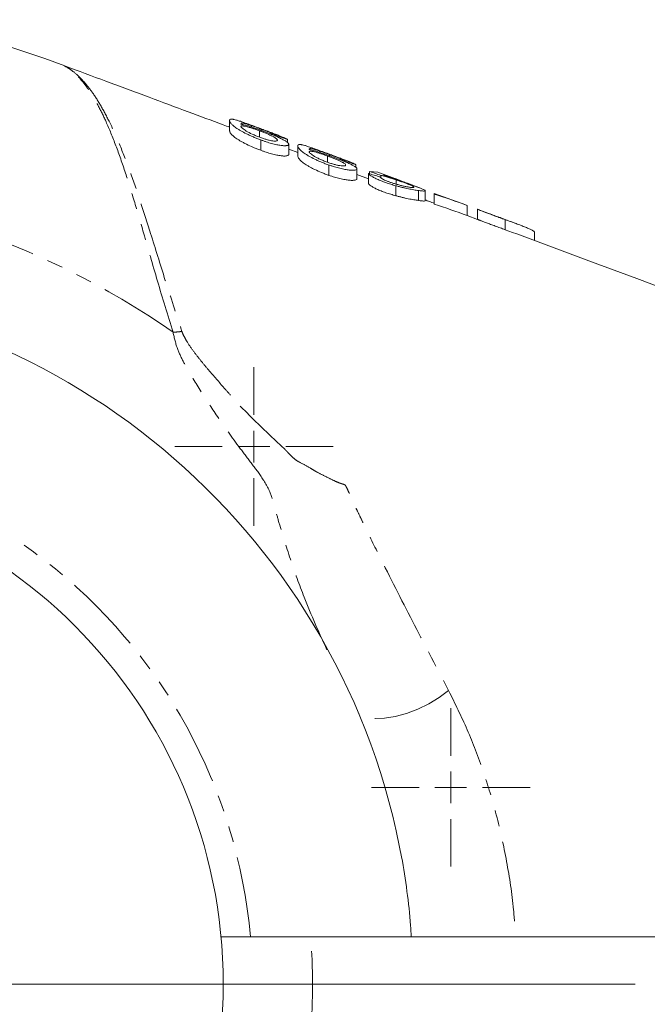
# Model space of a CAD drawing. Units: millimetres. Extents: x 529 to 1794, y 211 to 1522.
# Drawn here: x 1198 to 1297, y 1360 to 1515 of the extents above; entities that cross this region are included whole.
import ezdxf

# ---------------------------------------------------------------- set-up
doc = ezdxf.new("R2010")
doc.units = ezdxf.units.MM
doc.header["$LTSCALE"] = 2
doc.linetypes.add('PHANTOM', pattern=[12.7, 6.35, -1.27, 1.27, -1.27, 1.27, -1.27])

# ---------------------------------------------------------------- blocks, each defined once
blk = doc.blocks.new('SW_CENTERMARKSYMBOL_10')
at = {"color": 0, "linetype": 'Continuous', "lineweight": 0}
blk.add_line((5, 0), (145, 0), dxfattribs=at)
blk = doc.blocks.new('SW_CENTERMARKSYMBOL_13')
at = {"color": 0, "linetype": 'Continuous', "lineweight": 0}
for p, q in [((0, 5), (0, 12.5)), ((0, 0), (0, 2.5)), ((-5, 0), (-12.5, 0)), ((0, 0), (-2.5, 0)), ((0, 0), (0, -2.5)), ((0, 0), (2.5, 0)), ((5, 0), (12.5, 0)), ((0, -5), (0, -12.5))]:
    blk.add_line(p, q, dxfattribs=at)
blk = doc.blocks.new('SW_CENTERMARKSYMBOL_20')
at = {"color": 0, "linetype": 'Continuous', "lineweight": 0}
for p, q in [((0, 5), (0, 12.5)), ((0, 0), (0, 2.5)), ((-5, 0), (-12.5, 0)), ((0, 0), (-2.5, 0)), ((0, 0), (0, -2.5)), ((0, 0), (2.5, 0)), ((5, 0), (12.5, 0)), ((0, -5), (0, -12.5))]:
    blk.add_line(p, q, dxfattribs=at)

msp = doc.modelspace()

# ---------------------------------------------------------------- linework, layer by layer
at = {"color": 7, "linetype": 'Continuous', "lineweight": 15}
for p, q in [((1205.51, 1507.75), (1205.51, 1507.75)), ((1231.52, 1499.13), (1231.52, 1497.51)), ((1234.99, 1498.31), (1234.99, 1498.08)), ((1236.22, 1497.5), (1236.22, 1496.51)), ((1236.51, 1497.76), (1236.51, 1497.55)), ((1238.23, 1497.09), (1238.23, 1496.89)), ((1240.67, 1496.11), (1238.88, 1496.76)), ((1236.43, 1496.07), (1236.43, 1494.43)), ((1240.67, 1496.11), (1240.67, 1495.62)), ((1240.85, 1495.38), (1240.85, 1493.76)), ((1242.29, 1495.13), (1242.29, 1493.51)), ((1242.29, 1494.07), (1240.85, 1494.6)), ((1245.76, 1494.31), (1245.76, 1494.08)), ((1246.99, 1493.51), (1246.99, 1492.53)), ((1247.28, 1493.76), (1247.28, 1493.56)), ((1247.2, 1492.1), (1247.2, 1490.47)), ((1249, 1493.1), (1249, 1492.91)), ((1251.44, 1492.15), (1251.44, 1491.73)), ((1251.62, 1491.5), (1251.62, 1489.91)), ((1253.42, 1489.93), (1251.62, 1490.6)), ((1253.42, 1490.79), (1253.42, 1489.2)), ((1253.6, 1491.09), (1254.9, 1490.95)), ((1253.6, 1491.09), (1253.6, 1490.73)), ((1257.59, 1489.98), (1254.91, 1490.98)), ((1255.39, 1490.47), (1255.39, 1490.1)), ((1257.77, 1488.83), (1257.77, 1487.25)), ((1257.79, 1489.77), (1257.79, 1489.09)), ((1261.32, 1488.08), (1261.32, 1486.51)), ((1262.39, 1488.05), (1262.39, 1486.46)), ((1263.83, 1487.61), (1268.06, 1486.08)), ((1263.83, 1487.53), (1263.83, 1485.95)), ((1269.03, 1485.73), (1268.07, 1486.09)), ((1269.03, 1485.72), (1269.03, 1484.12)), ((1270.64, 1483.53), (1269.03, 1484.13)), ((1270.65, 1485.13), (1271, 1484.99)), ((1270.65, 1485.13), (1270.65, 1483.53)), ((1274.39, 1483.74), (1271, 1484.99)), ((1275, 1483.49), (1275, 1481.9)), ((1275, 1481.9), (1276.18, 1481.46)), ((1279.62, 1481.53), (1279.62, 1480.19)), ((1244.32, 1370.32), (1323.74, 1370.32))]:
    msp.add_line(p, q, dxfattribs=at)
at = {"color": 7, "linetype": 'Continuous', "lineweight": 15, "flags": 128}
msp.add_lwpolyline([(1323.05, 1464.04), (1322.1, 1464.39), (1312.52, 1467.96), (1303.74, 1471.22), (1295.78, 1474.18), (1288.65, 1476.83), (1282.33, 1479.18), (1276.83, 1481.23), (1276.18, 1481.47)], dxfattribs=at)
at = {"color": 8, "linetype": 'PHANTOM', "lineweight": 0, "flags": 128}
msp.add_lwpolyline([(1266.09, 1409.15), (1264.61, 1408.06), (1262.97, 1407.07), (1261.22, 1406.22), (1259.43, 1405.54), (1257.66, 1405.06), (1255.99, 1404.8), (1254.47, 1404.76), (1253.16, 1404.95), (1252.12, 1405.36), (1251.9, 1405.5)], dxfattribs=at)
at = {"color": 7, "linetype": 'Continuous', "lineweight": 15}
msp.add_circle((1150.52, 1362.82), 80, dxfattribs=at)
for radius, start, end in [(155, 69.2225, 79.1201), (110, 12.7029, 90.0066)]:
    msp.add_arc((1150.52, 1362.82), radius, start, end, dxfattribs=at)
at = {"color": 8, "linetype": 'PHANTOM', "lineweight": 0}
for centre, radius, start, end in [((1150.52, 1362.82), 125.62, 54.9881, 123.3246), ((1221.63, 1484.73), 19.04, 272.9065, 277.1606), ((1150.52, 1362.82), 84.62, 5.0852, 99.4247), ((1144.6, 1362.82), 100, 355.6988, 4.3012)]:
    msp.add_arc(centre, radius, start, end, dxfattribs=at)
for points, knots in [([(1222.6, 1465.71), (1221.76, 1468.43), (1220.07, 1473.91), (1218.13, 1480.8), (1216.45, 1486.54), (1214.98, 1491.24), (1213.48, 1495.5), (1212.05, 1498.96), (1210.71, 1501.67), (1209.45, 1503.79), (1208.15, 1505.53), (1206.96, 1506.72), (1206.05, 1507.42), (1205.37, 1507.8), (1205.48, 1507.75), (1205.5, 1507.73)], [0, 0, 0, 0, 0.122694, 0.247161, 0.336839, 0.426515, 0.519218, 0.611918, 0.682543, 0.753166, 0.825385, 0.897596, 0.943034, 0.988833, 1, 1, 1, 1]), ([(1205.51, 1507.74), (1205.5, 1507.74), (1205.48, 1507.76), (1205.6, 1507.69), (1206.08, 1507.42), (1207.13, 1506.66), (1208.37, 1505.48), (1209.78, 1503.74), (1211.15, 1501.6), (1212.61, 1498.87), (1214.14, 1495.48), (1215.76, 1491.3), (1217.38, 1486.59), (1219.22, 1480.83), (1221.32, 1473.96), (1223.1, 1468.56), (1224, 1465.84)], [0, 0, 0, 0, 0.0041244, 0.0111411, 0.0564054, 0.1024956, 0.173297, 0.2441074, 0.316526, 0.3889467, 0.4787, 0.5684564, 0.6611701, 0.7538865, 0.8760873, 1, 1, 1, 1]), ([(1246.86, 1415.59), (1245.63, 1418.33), (1243.54, 1422.99), (1241.09, 1429.86), (1239.56, 1434.69), (1238.62, 1438.23), (1238.01, 1440.38), (1236.75, 1442.7), (1235.02, 1444.96), (1232.5, 1448.26), (1229.77, 1452.13), (1226.85, 1456.55), (1224.73, 1460.06), (1223.18, 1463.11), (1222.8, 1464.8), (1222.6, 1465.71)], [0, 0, 0, 0, 0.177735, 0.30177, 0.425789, 0.468854, 0.512094, 0.548272, 0.597802, 0.647374, 0.74636, 0.82733, 0.908543, 0.950534, 1, 1, 1, 1]), ([(1224, 1465.84), (1224.1, 1465.56), (1224.22, 1465.28), (1224.5, 1464.75), (1224.65, 1464.48), (1225.12, 1463.7), (1225.48, 1463.19), (1226.22, 1462.19), (1226.61, 1461.7), (1227.39, 1460.72), (1227.79, 1460.24), (1229.01, 1458.8), (1229.85, 1457.85), (1231.1, 1456.42), (1231.52, 1455.95), (1232.15, 1455.24), (1232.36, 1455), (1232.68, 1454.64), (1232.79, 1454.53), (1233, 1454.29), (1233.1, 1454.17), (1233.21, 1454.05)], [0, 0, 0, 0, 0.0625, 0.0625, 0.125, 0.125, 0.25, 0.25, 0.375, 0.375, 0.5, 0.5, 0.75, 0.75, 0.875, 0.875, 0.9375, 0.9375, 0.96875, 0.96875, 1, 1, 1, 1]), ([(1233.21, 1454.05), (1233.77, 1453.47), (1234.35, 1452.9), (1235.5, 1451.76), (1236.08, 1451.19), (1237.25, 1450.05), (1237.84, 1449.49), (1239.01, 1448.36), (1239.62, 1447.8), (1240.23, 1447.26)], [0, 0, 0, 0, 0.25, 0.25, 0.5, 0.5, 0.75, 0.75, 1, 1, 1, 1]), ([(1240.23, 1447.26), (1240.28, 1447.21), (1240.33, 1447.16), (1240.42, 1447.06), (1240.56, 1446.91), (1240.71, 1446.75), (1241, 1446.45), (1241.19, 1446.25), (1241.59, 1445.87), (1241.79, 1445.69), (1242.12, 1445.44), (1242.24, 1445.37), (1242.49, 1445.24), (1242.61, 1445.18), (1243.22, 1444.86), (1243.7, 1444.59), (1244.4, 1444.18), (1244.63, 1444.04), (1244.98, 1443.83), (1245.1, 1443.76), (1245.33, 1443.63), (1245.45, 1443.57), (1246.05, 1443.27), (1246.51, 1443.03), (1247.43, 1442.57), (1247.89, 1442.34), (1248.57, 1442.04), (1248.79, 1441.95), (1249.13, 1441.83), (1249.25, 1441.79), (1249.42, 1441.74), (1249.48, 1441.72), (1249.56, 1441.7), (1249.59, 1441.69), (1249.63, 1441.68), (1249.65, 1441.68), (1249.67, 1441.66), (1249.68, 1441.65), (1249.74, 1441.61), (1249.78, 1441.56), (1249.84, 1441.46), (1249.87, 1441.41), (1249.96, 1441.25), (1250.02, 1441.14), (1250.17, 1440.82), (1250.27, 1440.59), (1250.76, 1439.47), (1251.17, 1438.58), (1251.8, 1437.26), (1252.01, 1436.82), (1252.43, 1435.94), (1252.64, 1435.5), (1253.71, 1433.31), (1254.57, 1431.57), (1257.17, 1426.36), (1258.94, 1422.91), (1262.5, 1416.03), (1264.29, 1412.59), (1266.09, 1409.15)], [0, 0, 0, 0, 0.003906, 0.003906, 0.007813, 0.015625, 0.015625, 0.03125, 0.03125, 0.046875, 0.046875, 0.054688, 0.054688, 0.0625, 0.0625, 0.09375, 0.09375, 0.109375, 0.109375, 0.117188, 0.117188, 0.125, 0.125, 0.15625, 0.15625, 0.1875, 0.1875, 0.203125, 0.203125, 0.210938, 0.210938, 0.214844, 0.214844, 0.216797, 0.216797, 0.217773, 0.217773, 0.21875, 0.21875, 0.222656, 0.222656, 0.226563, 0.226563, 0.234375, 0.234375, 0.25, 0.25, 0.3125, 0.3125, 0.34375, 0.34375, 0.375, 0.375, 0.5, 0.5, 0.75, 0.75, 1, 1, 1, 1]), ([(1266.09, 1409.15), (1267.09, 1407.12), (1269.11, 1403.05), (1271.61, 1396.48), (1273.71, 1389.55), (1275.3, 1382.23), (1276.31, 1375.77), (1276.55, 1371.74), (1276.64, 1370.32)], [0, 0, 0, 0, 0.178535, 0.357359, 0.535744, 0.717859, 0.900506, 1, 1, 1, 1])]:
    msp.add_open_spline(points, degree=3, knots=knots, dxfattribs=at)
at = {"color": 7, "linetype": 'Continuous', "lineweight": 15}
for points, knots in [([(1231.52, 1498.07), (1231.19, 1498.2), (1229.02, 1499), (1224.79, 1500.58), (1218.61, 1502.87), (1212.11, 1505.29), (1207.67, 1506.94), (1205.51, 1507.74)], [0, 0, 0, 0, 0.038024, 0.250407, 0.487996, 0.750801, 1, 1, 1, 1]), ([(1231.52, 1499.13), (1231.52, 1499.16), (1231.52, 1499.19), (1231.55, 1499.24), (1231.56, 1499.27), (1231.63, 1499.32), (1231.7, 1499.34), (1231.86, 1499.35), (1231.92, 1499.34), (1232.04, 1499.33), (1232.08, 1499.32), (1232.16, 1499.3), (1232.21, 1499.29), (1232.36, 1499.26), (1232.47, 1499.23), (1232.67, 1499.17), (1232.74, 1499.15), (1232.89, 1499.11), (1232.97, 1499.08), (1233.05, 1499.05)], [0, 0, 0, 0, 0.125, 0.125, 0.25, 0.25, 0.5, 0.5, 0.625, 0.625, 0.6875, 0.6875, 0.75, 0.75, 0.875, 0.875, 0.9375, 0.9375, 1, 1, 1, 1]), ([(1236.43, 1496.07), (1236.23, 1496.15), (1236.04, 1496.22), (1235.65, 1496.37), (1235.46, 1496.45), (1235.09, 1496.61), (1234.91, 1496.69), (1234.55, 1496.85), (1234.37, 1496.94), (1233.86, 1497.19), (1233.55, 1497.35), (1233.13, 1497.59), (1233, 1497.67), (1232.74, 1497.83), (1232.63, 1497.9), (1232.42, 1498.05), (1232.33, 1498.12), (1232.16, 1498.25), (1232.09, 1498.31), (1231.89, 1498.49), (1231.79, 1498.6), (1231.65, 1498.78), (1231.6, 1498.87), (1231.53, 1499.01), (1231.53, 1499.07), (1231.52, 1499.13)], [0, 0, 0, 0, 0.0625, 0.0625, 0.125, 0.125, 0.1875, 0.1875, 0.25, 0.25, 0.375, 0.375, 0.4375, 0.4375, 0.5, 0.5, 0.5625, 0.5625, 0.625, 0.625, 0.75, 0.75, 0.875, 0.875, 1, 1, 1, 1]), ([(1233.05, 1499.05), (1233.16, 1499.02), (1233.28, 1498.98), (1233.52, 1498.89), (1233.65, 1498.85), (1233.93, 1498.75), (1234.07, 1498.7), (1234.36, 1498.6), (1234.52, 1498.54), (1234.98, 1498.38), (1235.3, 1498.26), (1235.8, 1498.08), (1235.96, 1498.01), (1236.3, 1497.89), (1236.47, 1497.83), (1236.63, 1497.77)], [0, 0, 0, 0, 0.125, 0.125, 0.25, 0.25, 0.375, 0.375, 0.5, 0.5, 0.75, 0.75, 0.875, 0.875, 1, 1, 1, 1]), ([(1234.99, 1498.31), (1234.82, 1498.37), (1234.66, 1498.42), (1234.38, 1498.51), (1234.26, 1498.55), (1234.03, 1498.61), (1233.92, 1498.64), (1233.74, 1498.68), (1233.67, 1498.69), (1233.55, 1498.7), (1233.5, 1498.7), (1233.43, 1498.69), (1233.4, 1498.68), (1233.36, 1498.65), (1233.34, 1498.64), (1233.32, 1498.6), (1233.32, 1498.58), (1233.31, 1498.55)], [0, 0, 0, 0, 0.125, 0.125, 0.25, 0.25, 0.375, 0.375, 0.5, 0.5, 0.625, 0.625, 0.75, 0.75, 0.875, 0.875, 1, 1, 1, 1]), ([(1233.31, 1498.55), (1233.42, 1498.53), (1233.52, 1498.51), (1233.73, 1498.46), (1233.85, 1498.43), (1234.1, 1498.36), (1234.24, 1498.32), (1234.51, 1498.24), (1234.66, 1498.19), (1234.95, 1498.1), (1235.11, 1498.05), (1235.42, 1497.94), (1235.58, 1497.89), (1235.9, 1497.78), (1236.06, 1497.72), (1236.39, 1497.6), (1236.55, 1497.54), (1236.72, 1497.48)], [0, 0, 0, 0, 0.125, 0.125, 0.25, 0.25, 0.375, 0.375, 0.5, 0.5, 0.625, 0.625, 0.75, 0.75, 0.875, 0.875, 1, 1, 1, 1]), ([(1236.22, 1497.5), (1236.13, 1497.53), (1236.04, 1497.57), (1235.85, 1497.64), (1235.76, 1497.67), (1235.49, 1497.76), (1235.31, 1497.82), (1234.96, 1497.94), (1234.79, 1497.99), (1234.47, 1498.09), (1234.31, 1498.13), (1234.03, 1498.2), (1233.9, 1498.23), (1233.74, 1498.26), (1233.69, 1498.27), (1233.59, 1498.28), (1233.55, 1498.28), (1233.44, 1498.28), (1233.4, 1498.27), (1233.35, 1498.25), (1233.33, 1498.24), (1233.32, 1498.21), (1233.32, 1498.2), (1233.31, 1498.18)], [0, 0, 0, 0, 0.0625, 0.0625, 0.125, 0.125, 0.25, 0.25, 0.375, 0.375, 0.5, 0.5, 0.625, 0.625, 0.6875, 0.6875, 0.75, 0.75, 0.875, 0.875, 0.9375, 0.9375, 1, 1, 1, 1]), ([(1233.31, 1498.18), (1233.32, 1498.17), (1233.32, 1498.15), (1233.34, 1498.11), (1233.35, 1498.08), (1233.41, 1498.01), (1233.46, 1497.96), (1233.68, 1497.77), (1233.88, 1497.63), (1234.42, 1497.31), (1234.74, 1497.14), (1235.29, 1496.89), (1235.49, 1496.8), (1235.88, 1496.64), (1236.09, 1496.56), (1236.29, 1496.49)], [0, 0, 0, 0, 0.0625, 0.0625, 0.125, 0.125, 0.25, 0.25, 0.5, 0.5, 0.75, 0.75, 0.875, 0.875, 1, 1, 1, 1]), ([(1236.51, 1497.76), (1236.38, 1497.81), (1236.25, 1497.86), (1235.99, 1497.96), (1235.86, 1498.01), (1235.6, 1498.1), (1235.47, 1498.14), (1235.22, 1498.23), (1235.11, 1498.27), (1234.99, 1498.31)], [0, 0, 0, 0, 0.25, 0.25, 0.5, 0.5, 0.75, 0.75, 1, 1, 1, 1]), ([(1231.52, 1497.51), (1231.53, 1497.46), (1231.53, 1497.4), (1231.6, 1497.25), (1231.65, 1497.17), (1231.75, 1497.02), (1231.8, 1496.97), (1231.89, 1496.87), (1231.95, 1496.81), (1232.15, 1496.63), (1232.31, 1496.5), (1232.63, 1496.28), (1232.74, 1496.2), (1232.99, 1496.04), (1233.12, 1495.96), (1233.4, 1495.8), (1233.55, 1495.72), (1233.86, 1495.55), (1234.03, 1495.47), (1234.53, 1495.22), (1234.89, 1495.05), (1235.46, 1494.81), (1235.65, 1494.73), (1236.04, 1494.58), (1236.23, 1494.51), (1236.43, 1494.43)], [0, 0, 0, 0, 0.125, 0.125, 0.25, 0.25, 0.3125, 0.3125, 0.375, 0.375, 0.5, 0.5, 0.5625, 0.5625, 0.625, 0.625, 0.6875, 0.6875, 0.75, 0.75, 0.875, 0.875, 0.9375, 0.9375, 1, 1, 1, 1]), ([(1239.06, 1496.04), (1239.06, 1496.05), (1239.06, 1496.07), (1239.04, 1496.11), (1239.03, 1496.12), (1238.99, 1496.18), (1238.95, 1496.23), (1238.83, 1496.33), (1238.75, 1496.38), (1238.6, 1496.47), (1238.55, 1496.5), (1238.43, 1496.56), (1238.37, 1496.6), (1238.17, 1496.7), (1238.02, 1496.77), (1237.7, 1496.91), (1237.53, 1496.99), (1237.17, 1497.13), (1236.98, 1497.21), (1236.7, 1497.32), (1236.6, 1497.36), (1236.41, 1497.43), (1236.32, 1497.46), (1236.22, 1497.5)], [0, 0, 0, 0, 0.0625, 0.0625, 0.125, 0.125, 0.25, 0.25, 0.375, 0.375, 0.4375, 0.4375, 0.5, 0.5, 0.625, 0.625, 0.75, 0.75, 0.875, 0.875, 0.9375, 0.9375, 1, 1, 1, 1]), ([(1236.29, 1496.49), (1236.38, 1496.45), (1236.48, 1496.42), (1236.66, 1496.35), (1236.76, 1496.32), (1237.03, 1496.23), (1237.22, 1496.17), (1237.57, 1496.07), (1237.75, 1496.02), (1238.06, 1495.95), (1238.21, 1495.93), (1238.47, 1495.89), (1238.58, 1495.88), (1238.77, 1495.87), (1238.84, 1495.88), (1238.96, 1495.91), (1239, 1495.93), (1239.05, 1495.98), (1239.06, 1496.01), (1239.06, 1496.04)], [0, 0, 0, 0, 0.0625, 0.0625, 0.125, 0.125, 0.25, 0.25, 0.375, 0.375, 0.5, 0.5, 0.625, 0.625, 0.75, 0.75, 0.875, 0.875, 1, 1, 1, 1]), ([(1238.23, 1497.09), (1238.17, 1497.12), (1238.12, 1497.14), (1237.99, 1497.19), (1237.93, 1497.22), (1237.74, 1497.3), (1237.6, 1497.35), (1237.3, 1497.47), (1237.15, 1497.53), (1236.91, 1497.62), (1236.83, 1497.65), (1236.67, 1497.7), (1236.59, 1497.73), (1236.51, 1497.76)], [0, 0, 0, 0, 0.125, 0.125, 0.25, 0.25, 0.5, 0.5, 0.75, 0.75, 0.875, 0.875, 1, 1, 1, 1]), ([(1236.63, 1497.77), (1236.75, 1497.72), (1236.88, 1497.67), (1237.12, 1497.58), (1237.24, 1497.54), (1237.6, 1497.41), (1237.83, 1497.32), (1238.3, 1497.14), (1238.52, 1497.06), (1238.96, 1496.89), (1239.16, 1496.81), (1239.54, 1496.66), (1239.71, 1496.59), (1240.01, 1496.46), (1240.14, 1496.4), (1240.37, 1496.3), (1240.46, 1496.25), (1240.56, 1496.19), (1240.59, 1496.18), (1240.64, 1496.14), (1240.65, 1496.13), (1240.67, 1496.11)], [0, 0, 0, 0, 0.0625, 0.0625, 0.125, 0.125, 0.25, 0.25, 0.375, 0.375, 0.5, 0.5, 0.625, 0.625, 0.75, 0.75, 0.875, 0.875, 0.9375, 0.9375, 1, 1, 1, 1]), ([(1236.72, 1497.48), (1236.86, 1497.43), (1237, 1497.37), (1237.28, 1497.27), (1237.41, 1497.22), (1237.68, 1497.11), (1237.82, 1497.06), (1238.08, 1496.95), (1238.21, 1496.9), (1238.47, 1496.79), (1238.6, 1496.74), (1238.84, 1496.64), (1238.96, 1496.58), (1239.3, 1496.43), (1239.51, 1496.34), (1239.89, 1496.14), (1240.07, 1496.05), (1240.36, 1495.89), (1240.48, 1495.81), (1240.67, 1495.66), (1240.74, 1495.6), (1240.81, 1495.51), (1240.83, 1495.48), (1240.85, 1495.43), (1240.85, 1495.4), (1240.85, 1495.38)], [0, 0, 0, 0, 0.0625, 0.0625, 0.125, 0.125, 0.1875, 0.1875, 0.25, 0.25, 0.3125, 0.3125, 0.375, 0.375, 0.5, 0.5, 0.625, 0.625, 0.75, 0.75, 0.875, 0.875, 0.9375, 0.9375, 1, 1, 1, 1]), ([(1238.88, 1496.76), (1238.85, 1496.79), (1238.81, 1496.81), (1238.74, 1496.85), (1238.69, 1496.88), (1238.59, 1496.93), (1238.53, 1496.96), (1238.4, 1497.02), (1238.31, 1497.06), (1238.23, 1497.09)], [0, 0, 0, 0, 0.25, 0.25, 0.5, 0.5, 0.75, 0.75, 1, 1, 1, 1]), ([(1240.85, 1495.38), (1240.85, 1495.36), (1240.84, 1495.33), (1240.82, 1495.29), (1240.81, 1495.27), (1240.73, 1495.22), (1240.66, 1495.19), (1240.5, 1495.17), (1240.44, 1495.16), (1240.32, 1495.15), (1240.25, 1495.15), (1240.1, 1495.15), (1240.01, 1495.16), (1239.83, 1495.17), (1239.74, 1495.18), (1239.53, 1495.21), (1239.42, 1495.22), (1239.2, 1495.26), (1239.08, 1495.29), (1238.83, 1495.34), (1238.7, 1495.37), (1238.43, 1495.43), (1238.3, 1495.47), (1237.88, 1495.58), (1237.59, 1495.67), (1237.16, 1495.81), (1237.01, 1495.86), (1236.72, 1495.96), (1236.57, 1496.02), (1236.43, 1496.07)], [0, 0, 0, 0, 0.0625, 0.0625, 0.125, 0.125, 0.25, 0.25, 0.3125, 0.3125, 0.375, 0.375, 0.4375, 0.4375, 0.5, 0.5, 0.5625, 0.5625, 0.625, 0.625, 0.6875, 0.6875, 0.75, 0.75, 0.875, 0.875, 0.9375, 0.9375, 1, 1, 1, 1]), ([(1242.29, 1495.13), (1242.29, 1495.16), (1242.29, 1495.19), (1242.32, 1495.24), (1242.33, 1495.27), (1242.4, 1495.32), (1242.47, 1495.34), (1242.63, 1495.34), (1242.69, 1495.34), (1242.81, 1495.32), (1242.85, 1495.32), (1242.93, 1495.3), (1242.98, 1495.29), (1243.13, 1495.26), (1243.24, 1495.23), (1243.44, 1495.17), (1243.51, 1495.15), (1243.66, 1495.1), (1243.74, 1495.08), (1243.81, 1495.05)], [0, 0, 0, 0, 0.125, 0.125, 0.25, 0.25, 0.5, 0.5, 0.625, 0.625, 0.6875, 0.6875, 0.75, 0.75, 0.875, 0.875, 0.9375, 0.9375, 1, 1, 1, 1]), ([(1247.2, 1492.1), (1247, 1492.17), (1246.8, 1492.24), (1246.42, 1492.39), (1246.23, 1492.46), (1245.86, 1492.62), (1245.67, 1492.7), (1245.31, 1492.86), (1245.13, 1492.94), (1244.63, 1493.19), (1244.32, 1493.35), (1243.9, 1493.6), (1243.76, 1493.68), (1243.51, 1493.83), (1243.4, 1493.91), (1243.19, 1494.05), (1243.1, 1494.12), (1242.93, 1494.25), (1242.85, 1494.31), (1242.66, 1494.49), (1242.56, 1494.6), (1242.42, 1494.78), (1242.37, 1494.87), (1242.3, 1495.01), (1242.3, 1495.07), (1242.29, 1495.13)], [0, 0, 0, 0, 0.0625, 0.0625, 0.125, 0.125, 0.1875, 0.1875, 0.25, 0.25, 0.375, 0.375, 0.4375, 0.4375, 0.5, 0.5, 0.5625, 0.5625, 0.625, 0.625, 0.75, 0.75, 0.875, 0.875, 1, 1, 1, 1]), ([(1243.81, 1495.05), (1243.93, 1495.01), (1244.05, 1494.98), (1244.29, 1494.89), (1244.42, 1494.85), (1244.7, 1494.75), (1244.84, 1494.7), (1245.13, 1494.6), (1245.29, 1494.54), (1245.75, 1494.37), (1246.07, 1494.25), (1246.57, 1494.07), (1246.73, 1494.01), (1247.07, 1493.89), (1247.23, 1493.83), (1247.4, 1493.76)], [0, 0, 0, 0, 0.125, 0.125, 0.25, 0.25, 0.375, 0.375, 0.5, 0.5, 0.75, 0.75, 0.875, 0.875, 1, 1, 1, 1]), ([(1236.43, 1494.43), (1236.57, 1494.38), (1236.72, 1494.32), (1237.01, 1494.22), (1237.16, 1494.17), (1237.44, 1494.08), (1237.59, 1494.03), (1237.87, 1493.95), (1238.02, 1493.91), (1238.43, 1493.79), (1238.7, 1493.73), (1239.08, 1493.65), (1239.2, 1493.63), (1239.43, 1493.59), (1239.54, 1493.57), (1239.74, 1493.55), (1239.83, 1493.54), (1240.01, 1493.53), (1240.1, 1493.52), (1240.25, 1493.52), (1240.32, 1493.53), (1240.44, 1493.53), (1240.5, 1493.54), (1240.66, 1493.57), (1240.73, 1493.6), (1240.81, 1493.65), (1240.82, 1493.67), (1240.84, 1493.71), (1240.85, 1493.74), (1240.85, 1493.76)], [0, 0, 0, 0, 0.0625, 0.0625, 0.125, 0.125, 0.1875, 0.1875, 0.25, 0.25, 0.375, 0.375, 0.4375, 0.4375, 0.5, 0.5, 0.5625, 0.5625, 0.625, 0.625, 0.6875, 0.6875, 0.75, 0.75, 0.875, 0.875, 0.9375, 0.9375, 1, 1, 1, 1]), ([(1242.29, 1493.51), (1242.3, 1493.46), (1242.3, 1493.4), (1242.37, 1493.25), (1242.41, 1493.17), (1242.52, 1493.03), (1242.56, 1492.98), (1242.66, 1492.87), (1242.72, 1492.81), (1242.92, 1492.63), (1243.08, 1492.5), (1243.39, 1492.28), (1243.51, 1492.2), (1243.75, 1492.05), (1243.89, 1491.97), (1244.17, 1491.81), (1244.31, 1491.72), (1244.63, 1491.56), (1244.79, 1491.47), (1245.3, 1491.23), (1245.65, 1491.07), (1246.22, 1490.83), (1246.41, 1490.76), (1246.8, 1490.61), (1247, 1490.54), (1247.2, 1490.47)], [0, 0, 0, 0, 0.125, 0.125, 0.25, 0.25, 0.3125, 0.3125, 0.375, 0.375, 0.5, 0.5, 0.5625, 0.5625, 0.625, 0.625, 0.6875, 0.6875, 0.75, 0.75, 0.875, 0.875, 0.9375, 0.9375, 1, 1, 1, 1]), ([(1245.76, 1494.31), (1245.59, 1494.37), (1245.43, 1494.42), (1245.15, 1494.51), (1245.03, 1494.54), (1244.8, 1494.61), (1244.69, 1494.63), (1244.51, 1494.67), (1244.44, 1494.69), (1244.32, 1494.7), (1244.27, 1494.7), (1244.2, 1494.69), (1244.17, 1494.68), (1244.13, 1494.65), (1244.11, 1494.64), (1244.09, 1494.6), (1244.09, 1494.58), (1244.08, 1494.55)], [0, 0, 0, 0, 0.125, 0.125, 0.25, 0.25, 0.375, 0.375, 0.5, 0.5, 0.625, 0.625, 0.75, 0.75, 0.875, 0.875, 1, 1, 1, 1]), ([(1244.08, 1494.55), (1244.19, 1494.53), (1244.29, 1494.51), (1244.5, 1494.46), (1244.62, 1494.43), (1244.87, 1494.36), (1245, 1494.32), (1245.28, 1494.24), (1245.43, 1494.19), (1245.72, 1494.1), (1245.87, 1494.05), (1246.19, 1493.95), (1246.35, 1493.89), (1246.67, 1493.78), (1246.83, 1493.72), (1247.16, 1493.61), (1247.32, 1493.55), (1247.49, 1493.49)], [0, 0, 0, 0, 0.125, 0.125, 0.25, 0.25, 0.375, 0.375, 0.5, 0.5, 0.625, 0.625, 0.75, 0.75, 0.875, 0.875, 1, 1, 1, 1]), ([(1246.99, 1493.51), (1246.9, 1493.54), (1246.8, 1493.57), (1246.62, 1493.64), (1246.53, 1493.67), (1246.26, 1493.77), (1246.08, 1493.83), (1245.73, 1493.94), (1245.56, 1493.99), (1245.23, 1494.09), (1245.08, 1494.13), (1244.8, 1494.2), (1244.67, 1494.23), (1244.51, 1494.26), (1244.46, 1494.27), (1244.36, 1494.28), (1244.32, 1494.28), (1244.21, 1494.28), (1244.16, 1494.27), (1244.12, 1494.25), (1244.1, 1494.24), (1244.09, 1494.21), (1244.09, 1494.2), (1244.08, 1494.18)], [0, 0, 0, 0, 0.0625, 0.0625, 0.125, 0.125, 0.25, 0.25, 0.375, 0.375, 0.5, 0.5, 0.625, 0.625, 0.6875, 0.6875, 0.75, 0.75, 0.875, 0.875, 0.9375, 0.9375, 1, 1, 1, 1]), ([(1244.08, 1494.18), (1244.09, 1494.17), (1244.09, 1494.15), (1244.11, 1494.11), (1244.12, 1494.08), (1244.18, 1494.01), (1244.23, 1493.96), (1244.45, 1493.77), (1244.65, 1493.63), (1245.05, 1493.39), (1245.2, 1493.31), (1245.52, 1493.15), (1245.69, 1493.06), (1246.06, 1492.89), (1246.25, 1492.81), (1246.65, 1492.66), (1246.85, 1492.58), (1247.06, 1492.51)], [0, 0, 0, 0, 0.0625, 0.0625, 0.125, 0.125, 0.25, 0.25, 0.5, 0.5, 0.625, 0.625, 0.75, 0.75, 0.875, 0.875, 1, 1, 1, 1]), ([(1247.28, 1493.76), (1247.15, 1493.81), (1247.02, 1493.86), (1246.76, 1493.96), (1246.63, 1494), (1246.37, 1494.1), (1246.24, 1494.14), (1245.99, 1494.23), (1245.87, 1494.27), (1245.76, 1494.31)], [0, 0, 0, 0, 0.25, 0.25, 0.5, 0.5, 0.75, 0.75, 1, 1, 1, 1]), ([(1249.83, 1492.11), (1249.83, 1492.12), (1249.82, 1492.14), (1249.81, 1492.17), (1249.8, 1492.19), (1249.76, 1492.24), (1249.72, 1492.29), (1249.6, 1492.38), (1249.52, 1492.43), (1249.37, 1492.51), (1249.32, 1492.54), (1249.2, 1492.6), (1249.14, 1492.64), (1248.94, 1492.73), (1248.79, 1492.8), (1248.47, 1492.94), (1248.3, 1493.01), (1247.94, 1493.15), (1247.75, 1493.22), (1247.47, 1493.33), (1247.37, 1493.37), (1247.18, 1493.44), (1247.09, 1493.47), (1246.99, 1493.51)], [0, 0, 0, 0, 0.0625, 0.0625, 0.125, 0.125, 0.25, 0.25, 0.375, 0.375, 0.4375, 0.4375, 0.5, 0.5, 0.625, 0.625, 0.75, 0.75, 0.875, 0.875, 0.9375, 0.9375, 1, 1, 1, 1]), ([(1249, 1493.1), (1248.94, 1493.13), (1248.88, 1493.15), (1248.76, 1493.2), (1248.7, 1493.23), (1248.5, 1493.3), (1248.36, 1493.36), (1248.07, 1493.47), (1247.91, 1493.53), (1247.68, 1493.62), (1247.6, 1493.65), (1247.44, 1493.71), (1247.36, 1493.73), (1247.28, 1493.76)], [0, 0, 0, 0, 0.125, 0.125, 0.25, 0.25, 0.5, 0.5, 0.75, 0.75, 0.875, 0.875, 1, 1, 1, 1]), ([(1247.4, 1493.76), (1247.52, 1493.72), (1247.64, 1493.67), (1247.89, 1493.58), (1248.01, 1493.54), (1248.36, 1493.41), (1248.6, 1493.32), (1249.06, 1493.14), (1249.29, 1493.06), (1249.72, 1492.89), (1249.92, 1492.82), (1250.3, 1492.67), (1250.48, 1492.6), (1250.78, 1492.48), (1250.91, 1492.42), (1251.14, 1492.33), (1251.22, 1492.28), (1251.33, 1492.23), (1251.36, 1492.21), (1251.4, 1492.18), (1251.42, 1492.17), (1251.44, 1492.15)], [0, 0, 0, 0, 0.0625, 0.0625, 0.125, 0.125, 0.25, 0.25, 0.375, 0.375, 0.5, 0.5, 0.625, 0.625, 0.75, 0.75, 0.875, 0.875, 0.9375, 0.9375, 1, 1, 1, 1]), ([(1247.49, 1493.49), (1247.63, 1493.44), (1247.77, 1493.38), (1248.05, 1493.28), (1248.18, 1493.23), (1248.46, 1493.13), (1248.59, 1493.07), (1248.86, 1492.97), (1248.99, 1492.92), (1249.25, 1492.82), (1249.37, 1492.77), (1249.61, 1492.67), (1249.73, 1492.62), (1250.07, 1492.48), (1250.28, 1492.38), (1250.67, 1492.2), (1250.84, 1492.12), (1251.06, 1492), (1251.13, 1491.96), (1251.25, 1491.89), (1251.3, 1491.86), (1251.44, 1491.76), (1251.51, 1491.7), (1251.58, 1491.62), (1251.6, 1491.6), (1251.62, 1491.55), (1251.62, 1491.53), (1251.62, 1491.5)], [0, 0, 0, 0, 0.0625, 0.0625, 0.125, 0.125, 0.1875, 0.1875, 0.25, 0.25, 0.3125, 0.3125, 0.375, 0.375, 0.5, 0.5, 0.625, 0.625, 0.6875, 0.6875, 0.75, 0.75, 0.875, 0.875, 0.9375, 0.9375, 1, 1, 1, 1]), ([(1247.06, 1492.51), (1247.15, 1492.47), (1247.25, 1492.44), (1247.43, 1492.38), (1247.53, 1492.35), (1247.8, 1492.26), (1247.99, 1492.21), (1248.35, 1492.11), (1248.52, 1492.07), (1248.84, 1492.01), (1248.98, 1491.99), (1249.24, 1491.96), (1249.35, 1491.95), (1249.55, 1491.95), (1249.61, 1491.96), (1249.73, 1491.98), (1249.77, 1492), (1249.82, 1492.05), (1249.82, 1492.08), (1249.83, 1492.11)], [0, 0, 0, 0, 0.0625, 0.0625, 0.125, 0.125, 0.25, 0.25, 0.375, 0.375, 0.5, 0.5, 0.625, 0.625, 0.75, 0.75, 0.875, 0.875, 1, 1, 1, 1]), ([(1251.62, 1491.5), (1251.62, 1491.48), (1251.61, 1491.46), (1251.59, 1491.42), (1251.58, 1491.41), (1251.5, 1491.36), (1251.43, 1491.33), (1251.27, 1491.31), (1251.22, 1491.3), (1251.09, 1491.29), (1251.02, 1491.29), (1250.87, 1491.29), (1250.79, 1491.29), (1250.61, 1491.3), (1250.51, 1491.31), (1250.31, 1491.32), (1250.2, 1491.34), (1249.97, 1491.37), (1249.85, 1491.39), (1249.6, 1491.43), (1249.47, 1491.46), (1249.21, 1491.52), (1249.07, 1491.55), (1248.66, 1491.65), (1248.37, 1491.73), (1247.93, 1491.86), (1247.78, 1491.9), (1247.49, 1492), (1247.34, 1492.05), (1247.2, 1492.1)], [0, 0, 0, 0, 0.0625, 0.0625, 0.125, 0.125, 0.25, 0.25, 0.3125, 0.3125, 0.375, 0.375, 0.4375, 0.4375, 0.5, 0.5, 0.5625, 0.5625, 0.625, 0.625, 0.6875, 0.6875, 0.75, 0.75, 0.875, 0.875, 0.9375, 0.9375, 1, 1, 1, 1]), ([(1249.65, 1492.79), (1249.62, 1492.81), (1249.58, 1492.83), (1249.51, 1492.87), (1249.46, 1492.89), (1249.36, 1492.95), (1249.3, 1492.97), (1249.17, 1493.03), (1249.08, 1493.07), (1249, 1493.1)], [0, 0, 0, 0, 0.25, 0.25, 0.5, 0.5, 0.75, 0.75, 1, 1, 1, 1]), ([(1247.2, 1490.47), (1247.34, 1490.42), (1247.49, 1490.37), (1247.78, 1490.28), (1247.93, 1490.23), (1248.22, 1490.15), (1248.36, 1490.11), (1248.65, 1490.03), (1248.8, 1489.99), (1249.21, 1489.9), (1249.48, 1489.84), (1249.86, 1489.78), (1249.98, 1489.76), (1250.2, 1489.73), (1250.31, 1489.72), (1250.51, 1489.7), (1250.61, 1489.69), (1250.79, 1489.68), (1250.87, 1489.68), (1251.02, 1489.69), (1251.09, 1489.69), (1251.22, 1489.7), (1251.27, 1489.71), (1251.43, 1489.73), (1251.5, 1489.76), (1251.58, 1489.81), (1251.59, 1489.83), (1251.61, 1489.87), (1251.62, 1489.89), (1251.62, 1489.91)], [0, 0, 0, 0, 0.0625, 0.0625, 0.125, 0.125, 0.1875, 0.1875, 0.25, 0.25, 0.375, 0.375, 0.4375, 0.4375, 0.5, 0.5, 0.5625, 0.5625, 0.625, 0.625, 0.6875, 0.6875, 0.75, 0.75, 0.875, 0.875, 0.9375, 0.9375, 1, 1, 1, 1]), ([(1257.77, 1488.83), (1257.63, 1488.87), (1257.49, 1488.91), (1257.22, 1488.99), (1257.09, 1489.03), (1256.69, 1489.15), (1256.43, 1489.23), (1256.04, 1489.37), (1255.92, 1489.41), (1255.67, 1489.51), (1255.55, 1489.55), (1255.2, 1489.69), (1254.99, 1489.78), (1254.59, 1489.97), (1254.4, 1490.06), (1254.08, 1490.24), (1253.94, 1490.32), (1253.71, 1490.48), (1253.63, 1490.55), (1253.52, 1490.65), (1253.49, 1490.68), (1253.45, 1490.74), (1253.43, 1490.76), (1253.42, 1490.79)], [0, 0, 0, 0, 0.0625, 0.0625, 0.125, 0.125, 0.25, 0.25, 0.3125, 0.3125, 0.375, 0.375, 0.5, 0.5, 0.625, 0.625, 0.75, 0.75, 0.875, 0.875, 0.9375, 0.9375, 1, 1, 1, 1]), ([(1255.21, 1490.24), (1255.24, 1490.21), (1255.27, 1490.17), (1255.35, 1490.1), (1255.41, 1490.06), (1255.53, 1489.98), (1255.6, 1489.93), (1255.78, 1489.84), (1255.88, 1489.78), (1256.1, 1489.68), (1256.23, 1489.62), (1256.51, 1489.51), (1256.65, 1489.46), (1256.89, 1489.38), (1256.96, 1489.35), (1257.12, 1489.3), (1257.2, 1489.27), (1257.45, 1489.19), (1257.61, 1489.14), (1257.78, 1489.09)], [0, 0, 0, 0, 0.125, 0.125, 0.25, 0.25, 0.375, 0.375, 0.5, 0.5, 0.625, 0.625, 0.75, 0.75, 0.8125, 0.8125, 0.875, 0.875, 1, 1, 1, 1]), ([(1257.79, 1489.77), (1257.67, 1489.81), (1257.56, 1489.85), (1257.33, 1489.92), (1257.21, 1489.96), (1256.99, 1490.04), (1256.87, 1490.07), (1256.65, 1490.14), (1256.54, 1490.18), (1256.23, 1490.27), (1256.04, 1490.32), (1255.77, 1490.39), (1255.68, 1490.41), (1255.53, 1490.45), (1255.46, 1490.46), (1255.39, 1490.47)], [0, 0, 0, 0, 0.125, 0.125, 0.25, 0.25, 0.375, 0.375, 0.5, 0.5, 0.75, 0.75, 0.875, 0.875, 1, 1, 1, 1]), ([(1255.79, 1490.5), (1255.88, 1490.47), (1255.97, 1490.44), (1256.16, 1490.39), (1256.26, 1490.36), (1256.55, 1490.26), (1256.76, 1490.2), (1257.18, 1490.06), (1257.4, 1489.98), (1257.73, 1489.87), (1257.84, 1489.83), (1258.06, 1489.76), (1258.17, 1489.72), (1258.28, 1489.68)], [0, 0, 0, 0, 0.125, 0.125, 0.25, 0.25, 0.5, 0.5, 0.75, 0.75, 0.875, 0.875, 1, 1, 1, 1]), ([(1253.42, 1489.2), (1253.43, 1489.17), (1253.45, 1489.15), (1253.49, 1489.09), (1253.52, 1489.06), (1253.62, 1488.96), (1253.71, 1488.89), (1253.94, 1488.74), (1254.08, 1488.65), (1254.39, 1488.48), (1254.57, 1488.39), (1254.97, 1488.2), (1255.19, 1488.11), (1255.65, 1487.92), (1255.9, 1487.83), (1256.41, 1487.65), (1256.68, 1487.57), (1257.08, 1487.45), (1257.22, 1487.41), (1257.49, 1487.33), (1257.63, 1487.29), (1257.77, 1487.25)], [0, 0, 0, 0, 0.0625, 0.0625, 0.125, 0.125, 0.25, 0.25, 0.375, 0.375, 0.5, 0.5, 0.625, 0.625, 0.75, 0.75, 0.875, 0.875, 0.9375, 0.9375, 1, 1, 1, 1]), ([(1261.32, 1488.08), (1261.21, 1488.1), (1261.1, 1488.11), (1260.87, 1488.15), (1260.74, 1488.17), (1260.34, 1488.24), (1260.05, 1488.29), (1259.59, 1488.38), (1259.43, 1488.42), (1259.11, 1488.49), (1258.94, 1488.53), (1258.61, 1488.61), (1258.44, 1488.65), (1258.1, 1488.74), (1257.94, 1488.78), (1257.77, 1488.83)], [0, 0, 0, 0, 0.125, 0.125, 0.25, 0.25, 0.5, 0.5, 0.625, 0.625, 0.75, 0.75, 0.875, 0.875, 1, 1, 1, 1]), ([(1257.78, 1489.09), (1257.88, 1489.06), (1257.98, 1489.04), (1258.17, 1488.98), (1258.27, 1488.96), (1258.56, 1488.88), (1258.76, 1488.83), (1259.03, 1488.77), (1259.13, 1488.75), (1259.3, 1488.71), (1259.38, 1488.69), (1259.54, 1488.66), (1259.62, 1488.65), (1259.77, 1488.62), (1259.83, 1488.61), (1260.02, 1488.58), (1260.13, 1488.57), (1260.32, 1488.56), (1260.39, 1488.56), (1260.5, 1488.56), (1260.54, 1488.57), (1260.57, 1488.58), (1260.58, 1488.59), (1260.59, 1488.6), (1260.6, 1488.61), (1260.6, 1488.62)], [0, 0, 0, 0, 0.0625, 0.0625, 0.125, 0.125, 0.25, 0.25, 0.3125, 0.3125, 0.375, 0.375, 0.4375, 0.4375, 0.5, 0.5, 0.625, 0.625, 0.75, 0.75, 0.875, 0.875, 0.9375, 0.9375, 1, 1, 1, 1]), ([(1260.6, 1488.62), (1260.59, 1488.64), (1260.59, 1488.66), (1260.54, 1488.7), (1260.5, 1488.73), (1260.39, 1488.79), (1260.31, 1488.83), (1260.17, 1488.89), (1260.12, 1488.91), (1260, 1488.96), (1259.94, 1488.99), (1259.75, 1489.06), (1259.6, 1489.12), (1259.27, 1489.24), (1259.1, 1489.31), (1258.74, 1489.44), (1258.55, 1489.51), (1258.17, 1489.64), (1257.98, 1489.7), (1257.79, 1489.77)], [0, 0, 0, 0, 0.125, 0.125, 0.25, 0.25, 0.375, 0.375, 0.4375, 0.4375, 0.5, 0.5, 0.625, 0.625, 0.75, 0.75, 0.875, 0.875, 1, 1, 1, 1]), ([(1258.28, 1489.68), (1258.42, 1489.63), (1258.56, 1489.58), (1258.84, 1489.48), (1258.97, 1489.43), (1259.37, 1489.29), (1259.64, 1489.19), (1260.02, 1489.05), (1260.15, 1489), (1260.39, 1488.91), (1260.51, 1488.87), (1260.84, 1488.74), (1261.05, 1488.66), (1261.44, 1488.51), (1261.61, 1488.45), (1261.83, 1488.36), (1261.9, 1488.33), (1262.02, 1488.28), (1262.08, 1488.25), (1262.22, 1488.19), (1262.29, 1488.15), (1262.35, 1488.1), (1262.37, 1488.09), (1262.38, 1488.07), (1262.39, 1488.06), (1262.39, 1488.05)], [0, 0, 0, 0, 0.0625, 0.0625, 0.125, 0.125, 0.25, 0.25, 0.3125, 0.3125, 0.375, 0.375, 0.5, 0.5, 0.625, 0.625, 0.6875, 0.6875, 0.75, 0.75, 0.875, 0.875, 0.9375, 0.9375, 1, 1, 1, 1]), ([(1257.77, 1487.25), (1257.94, 1487.21), (1258.1, 1487.16), (1258.44, 1487.08), (1258.6, 1487.04), (1258.93, 1486.96), (1259.09, 1486.92), (1259.41, 1486.85), (1259.57, 1486.82), (1260.04, 1486.72), (1260.33, 1486.67), (1260.73, 1486.6), (1260.86, 1486.58), (1261.1, 1486.54), (1261.21, 1486.52), (1261.32, 1486.51)], [0, 0, 0, 0, 0.125, 0.125, 0.25, 0.25, 0.375, 0.375, 0.5, 0.5, 0.75, 0.75, 0.875, 0.875, 1, 1, 1, 1]), ([(1262.39, 1488.05), (1262.39, 1488.04), (1262.39, 1488.03), (1262.37, 1488.02), (1262.35, 1488.01), (1262.29, 1488), (1262.22, 1487.99), (1262.05, 1488), (1261.93, 1488.01), (1261.73, 1488.03), (1261.66, 1488.04), (1261.5, 1488.06), (1261.41, 1488.07), (1261.32, 1488.08)], [0, 0, 0, 0, 0.125, 0.125, 0.25, 0.25, 0.5, 0.5, 0.75, 0.75, 0.875, 0.875, 1, 1, 1, 1]), ([(1261.32, 1486.51), (1261.41, 1486.5), (1261.5, 1486.48), (1261.66, 1486.46), (1261.73, 1486.45), (1261.93, 1486.43), (1262.05, 1486.42), (1262.22, 1486.41), (1262.29, 1486.42), (1262.35, 1486.43), (1262.37, 1486.43), (1262.39, 1486.45), (1262.39, 1486.46), (1262.39, 1486.46)], [0, 0, 0, 0, 0.125, 0.125, 0.25, 0.25, 0.5, 0.5, 0.75, 0.75, 0.875, 0.875, 1, 1, 1, 1]), ([(1263.83, 1486.06), (1263.57, 1486.16), (1263.09, 1486.34), (1262.61, 1486.51), (1262.39, 1486.6)], [0, 0, 0, 0, 0.542213, 1, 1, 1, 1]), ([(1275, 1483.49), (1274.87, 1483.54), (1274.74, 1483.59), (1274.48, 1483.68), (1274.35, 1483.73), (1274.09, 1483.82), (1273.96, 1483.87), (1273.7, 1483.96), (1273.57, 1484.01), (1273.32, 1484.1), (1273.2, 1484.15), (1272.95, 1484.24), (1272.83, 1484.28), (1272.49, 1484.41), (1272.27, 1484.49), (1271.87, 1484.64), (1271.68, 1484.71), (1271.43, 1484.81), (1271.35, 1484.84), (1271.21, 1484.9), (1271.14, 1484.92), (1270.96, 1485), (1270.87, 1485.04), (1270.76, 1485.08), (1270.73, 1485.09), (1270.68, 1485.11), (1270.67, 1485.12), (1270.65, 1485.13)], [0, 0, 0, 0, 0.0625, 0.0625, 0.125, 0.125, 0.1875, 0.1875, 0.25, 0.25, 0.3125, 0.3125, 0.375, 0.375, 0.5, 0.5, 0.625, 0.625, 0.6875, 0.6875, 0.75, 0.75, 0.875, 0.875, 0.9375, 0.9375, 1, 1, 1, 1]), ([(1272.44, 1484.45), (1272.57, 1484.41), (1272.75, 1484.35), (1273.36, 1484.12), (1273.89, 1483.92), (1274.26, 1483.78), (1274.39, 1483.74)], [0, 0, 0, 0, 0.4264015, 0.6537644, 0.8816073, 1, 1, 1, 1]), ([(1270.65, 1483.53), (1270.67, 1483.52), (1270.68, 1483.51), (1270.73, 1483.5), (1270.76, 1483.48), (1270.83, 1483.45), (1270.87, 1483.44), (1270.97, 1483.4), (1271.02, 1483.38), (1271.14, 1483.33), (1271.21, 1483.3), (1271.35, 1483.25), (1271.43, 1483.22), (1271.67, 1483.12), (1271.86, 1483.05), (1272.27, 1482.9), (1272.48, 1482.82), (1272.83, 1482.69), (1272.95, 1482.65), (1273.19, 1482.56), (1273.32, 1482.51), (1273.57, 1482.42), (1273.69, 1482.37), (1273.95, 1482.28), (1274.08, 1482.23), (1274.34, 1482.14), (1274.47, 1482.09), (1274.74, 1482), (1274.87, 1481.95), (1275, 1481.9)], [0, 0, 0, 0, 0.0625, 0.0625, 0.125, 0.125, 0.1875, 0.1875, 0.25, 0.25, 0.3125, 0.3125, 0.375, 0.375, 0.5, 0.5, 0.625, 0.625, 0.6875, 0.6875, 0.75, 0.75, 0.8125, 0.8125, 0.875, 0.875, 0.9375, 0.9375, 1, 1, 1, 1]), ([(1276.59, 1482.92), (1275.89, 1483.18), (1275.16, 1483.45), (1274.43, 1483.72), (1274.39, 1483.74)], [0, 0, 0, 0, 0.946142, 1, 1, 1, 1]), ([(1279.62, 1481.53), (1279.62, 1481.54), (1279.62, 1481.56), (1279.59, 1481.59), (1279.57, 1481.62), (1279.51, 1481.66), (1279.47, 1481.69), (1279.37, 1481.75), (1279.32, 1481.78), (1279.14, 1481.87), (1278.99, 1481.95), (1278.63, 1482.11), (1278.43, 1482.2), (1278, 1482.38), (1277.76, 1482.47), (1277.26, 1482.67), (1276.99, 1482.77), (1276.45, 1482.97), (1276.16, 1483.08), (1275.73, 1483.23), (1275.59, 1483.28), (1275.3, 1483.39), (1275.15, 1483.44), (1275, 1483.49)], [0, 0, 0, 0, 0.0625, 0.0625, 0.125, 0.125, 0.1875, 0.1875, 0.25, 0.25, 0.375, 0.375, 0.5, 0.5, 0.625, 0.625, 0.75, 0.75, 0.875, 0.875, 0.9375, 0.9375, 1, 1, 1, 1]), ([(1260.18, 1370.32), (1260.15, 1370.91), (1260.03, 1373.32), (1259.53, 1377.54), (1258.79, 1382.54), (1258.1, 1385.65), (1257.8, 1387.01)], [0, 0, 0, 0, 0.102161, 0.420644, 0.747908, 1, 1, 1, 1]), ([(1244.32, 1370.32), (1243.29, 1370.32), (1242.31, 1370.32), (1240.41, 1370.32), (1239.5, 1370.32), (1238.19, 1370.32), (1237.77, 1370.32), (1236.95, 1370.32), (1236.56, 1370.32), (1235.43, 1370.32), (1234.73, 1370.32), (1233.78, 1370.32), (1233.48, 1370.32), (1232.91, 1370.32), (1232.65, 1370.32), (1231.92, 1370.32), (1231.51, 1370.32), (1231.01, 1370.32), (1230.86, 1370.32), (1230.61, 1370.32), (1230.5, 1370.32), (1230.25, 1370.32), (1230.17, 1370.32), (1230.17, 1370.32)], [0, 0, 0, 0, 0.125, 0.125, 0.25, 0.25, 0.3125, 0.3125, 0.375, 0.375, 0.5, 0.5, 0.5625, 0.5625, 0.625, 0.625, 0.75, 0.75, 0.8125, 0.8125, 0.875, 0.875, 1, 1, 1, 1])]:
    msp.add_open_spline(points, degree=3, knots=knots, dxfattribs=at)
for points in [[(1251.44, 1492.15), (1250.84, 1492.36), (1250.25, 1492.58), (1249.65, 1492.79)], [(1253.42, 1490.79), (1254.02, 1490.6), (1254.61, 1490.42), (1255.21, 1490.24)], [(1255.39, 1490.47), (1254.79, 1490.68), (1254.19, 1490.89), (1253.6, 1491.09)], [(1256.5, 1490.38), (1256.26, 1490.46), (1256.03, 1490.5), (1255.79, 1490.5)], [(1261.67, 1488.43), (1259.96, 1489.1), (1258.23, 1489.75), (1256.5, 1490.38)], [(1263.83, 1487.53), (1263.83, 1487.56), (1263.83, 1487.59), (1263.83, 1487.61)], [(1269.03, 1485.72), (1267.31, 1486.35), (1265.57, 1486.95), (1263.83, 1487.53)], [(1263.83, 1485.95), (1265.57, 1485.36), (1267.31, 1484.76), (1269.03, 1484.12)]]:
    msp.add_open_spline(points, degree=3, dxfattribs=at)

# ---------------------------------------------------------------- block references
at = {"color": 7, "linetype": 'Continuous', "lineweight": 0}
for name, p in [('SW_CENTERMARKSYMBOL_10', (1150.52, 1362.82)), ('SW_CENTERMARKSYMBOL_13', (1235.37, 1447.68)), ('SW_CENTERMARKSYMBOL_20', (1266.43, 1393.88))]:
    msp.add_blockref(name, p, dxfattribs=at)

doc.saveas('drawing.dxf')
